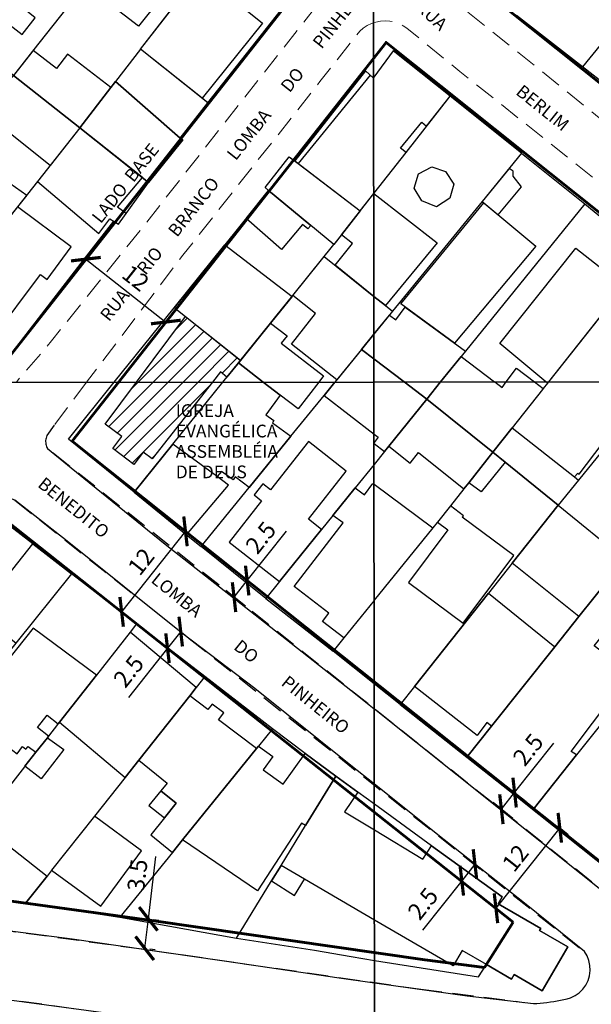
# Model space of a CAD drawing. Units: millimetres. Extents: x 287666 to 290365, y 1666020 to 1668931.
# Drawn here: x 289838 to 289906, y 1667631 to 1667747 of the extents above; entities that cross this region are included whole.
import ezdxf

# ---------------------------------------------------------------- set-up
doc = ezdxf.new("R2010")
doc.units = ezdxf.units.MM
doc.header["$MEASUREMENT"] = 0
doc.header["$PDMODE"] = 2
doc.header["$PDSIZE"] = 2
doc.linetypes.add('DASHED2', pattern=[0.375, 0.25, -0.125])
doc.linetypes.add('HIDDEN', pattern=[0.375, 0.25, -0.125])
for name, color, linetype in [('_cotas', 7, 'Continuous'), ('_meio fio', 7, 'DASHED2'), ('_textos', 7, 'Continuous'), ('Edificacoes', 2, 'Continuous'), ('Igrejas_Templos_Capelas', 212, 'Continuous'), ('Muro_Grade', 8, 'Continuous'), ('Topon_de_Vias', 7, 'Continuous'), ('Topon_Igrejas', 7, 'Continuous')]:
    doc.layers.add(name, color=color, linetype=linetype)
for name, color, linetype, lineweight in [('_traçado por meio fio', 7, 'Continuous', 60), ('_traçado viário outros', 7, 'Continuous', 60), ('Edificacoes_Notaveis_Hatch', 8, 'Continuous', 9), ('Nao_Pavimentada_S_Mfio', 10, 'HIDDEN', 15), ('Pavimentacao_Asfaltica_Mfio', 10, 'Continuous', 30)]:
    doc.layers.add(name, color=color, linetype=linetype, lineweight=lineweight)
doc.layers.add('Malha', color=7, linetype='Continuous', plot=False)
doc.styles.add('Arial', font='arial.ttf', dxfattribs={"height": 1.5})
doc.styles.get("Standard").update_dxf_attribs({"font": 'arial.ttf'})
doc.dimstyles.new('AEROS UPV', dxfattribs={"dimtxt": 2, "dimasz": 2.5, "dimexe": 1.25, "dimexo": 0.625, "dimtad": 1, "dimdsep": 46, "dimtxsty": 'Standard', "dimblk": 'ARCHTICK', "dimcen": 2.5, "dimadec": 0, "dimazin": 0, "dimtfac": 1, "dimtmove": 0, "dimatfit": 3, "dimfxl": 1, "dimtzin": 0, "dimarcsym": 0})

# ---------------------------------------------------------------- blocks, each defined once
blk = doc.blocks.new('_ArchTick')
at = {"color": 0, "linetype": 'Continuous', "const_width": 0.15}
blk.add_lwpolyline([(-0.5, -0.5), (0.5, 0.5)], dxfattribs=at)
blk = doc.blocks.new('*D127')
at = {"layer": '_cotas', "color": 0, "lineweight": -2, "transparency": 16777216}
for p, q in [((289853.56, 1667641.39), (289854.46, 1667648.74)), ((289853.13, 1667637.92), (289853.56, 1667641.39)), ((289854.18, 1667641.31), (289854.8, 1667641.24)), ((289853.75, 1667637.84), (289854.37, 1667637.76))]:
    blk.add_line(p, q, dxfattribs=at)
at = {"layer": 'Defpoints', "color": 0, "transparency": 16777216}
for p in [(289853.56, 1667641.39), (289853.56, 1667641.39), (289853.13, 1667637.92)]:
    blk.add_point(p, dxfattribs=at)
at = {"layer": '_cotas', "color": 0, "lineweight": -2, "transparency": 16777216, "xscale": 2.5, "yscale": 2.5, "zscale": 2.5}
for p, rotation in [((289853.56, 1667641.39), 82.99600539194071), ((289853.13, 1667637.92), 262.9960053919407)]:
    blk.add_blockref('_ArchTick', p, dxfattribs=dict(at, rotation=rotation))
at = {"layer": '_cotas', "color": 0, "transparency": 16777216, "insert": (289852.53, 1667646.51), "char_height": 2, "attachment_point": 5, "rotation": 82.996}
blk.add_mtext('3.5', dxfattribs=at)
blk = doc.blocks.new('*D284')
at = {"layer": '_cotas', "color": 0, "lineweight": -2, "transparency": 16777216}
for p, q in [((289857.38, 1667675.29), (289855.82, 1667673.33)), ((289857.46, 1667675.22), (289858.35, 1667674.51)), ((289855.82, 1667673.33), (289851.2, 1667667.5)), ((289855.9, 1667673.26), (289856.8, 1667672.55))]:
    blk.add_line(p, q, dxfattribs=at)
at = {"layer": 'Defpoints', "color": 0, "transparency": 16777216}
for p in [(289856.97, 1667675.61), (289855.41, 1667673.65), (289855.82, 1667673.33)]:
    blk.add_point(p, dxfattribs=at)
at = {"layer": '_cotas', "color": 0, "lineweight": -2, "transparency": 16777216, "xscale": 2.5, "yscale": 2.5, "zscale": 2.5}
for p, rotation in [((289857.38, 1667675.29), 51.59494934169992), ((289855.82, 1667673.33), 231.5949493416999)]:
    blk.add_blockref('_ArchTick', p, dxfattribs=dict(at, rotation=rotation))
at = {"layer": '_cotas', "color": 0, "transparency": 16777216, "insert": (289851.44, 1667670.45), "char_height": 2, "attachment_point": 5, "rotation": 51.5949}
blk.add_mtext('2.5', dxfattribs=at)
blk = doc.blocks.new('*D285')
at = {"layer": '_cotas', "color": 0, "lineweight": -2, "transparency": 16777216}
for p, q in [((289857.67, 1667687.33), (289858.92, 1667686.34)), ((289857.94, 1667687.12), (289850.41, 1667677.62)), ((289850.15, 1667677.83), (289851.39, 1667676.84))]:
    blk.add_line(p, q, dxfattribs=at)
at = {"layer": 'Defpoints', "color": 0, "transparency": 16777216}
for p in [(289857.18, 1667687.71), (289849.66, 1667678.22), (289850.41, 1667677.62)]:
    blk.add_point(p, dxfattribs=at)
at = {"layer": '_cotas', "color": 0, "lineweight": -2, "transparency": 16777216, "xscale": 2.5, "yscale": 2.5, "zscale": 2.5}
for p, rotation in [((289857.94, 1667687.12), 51.59494934488713), ((289850.41, 1667677.62), 231.5949493448871)]:
    blk.add_blockref('_ArchTick', p, dxfattribs=dict(at, rotation=rotation))
at = {"layer": '_cotas', "color": 0, "transparency": 16777216, "insert": (289852.9, 1667683.38), "char_height": 2, "attachment_point": 5, "rotation": 51.5949}
blk.add_mtext('12', dxfattribs=at)
blk = doc.blocks.new('*D293')
at = {"layer": '_cotas', "color": 0, "lineweight": -2, "transparency": 16777216}
for p, q in [((289865.22, 1667681.31), (289869.86, 1667687.13)), ((289866.58, 1667680.23), (289864.25, 1667682.09)), ((289863.67, 1667679.35), (289865.22, 1667681.31)), ((289865.02, 1667678.27), (289862.69, 1667680.13))]:
    blk.add_line(p, q, dxfattribs=at)
at = {"layer": 'Defpoints', "color": 0, "transparency": 16777216}
for p in [(289865.22, 1667681.31), (289867.07, 1667679.84), (289865.51, 1667677.89)]:
    blk.add_point(p, dxfattribs=at)
at = {"layer": '_cotas', "color": 0, "lineweight": -2, "transparency": 16777216, "xscale": 2.5, "yscale": 2.5, "zscale": 2.5}
for p, rotation in [((289865.22, 1667681.31), 51.46458924879817), ((289863.67, 1667679.35), 231.4645892487981)]:
    blk.add_blockref('_ArchTick', p, dxfattribs=dict(at, rotation=rotation))
at = {"layer": '_cotas', "color": 0, "transparency": 16777216, "insert": (289867.03, 1667686.22), "char_height": 2, "attachment_point": 5, "rotation": 51.4646}
blk.add_mtext('2.5', dxfattribs=at)
blk = doc.blocks.new('*D5')
at = {"layer": '_cotas', "color": 0, "lineweight": -2, "transparency": 16777216}
for p, q in [((289892.09, 1667647.85), (289890.54, 1667645.89)), ((289892.17, 1667647.78), (289893.07, 1667647.07)), ((289890.54, 1667645.89), (289885.92, 1667640.06)), ((289890.62, 1667645.82), (289891.52, 1667645.11))]:
    blk.add_line(p, q, dxfattribs=at)
at = {"layer": 'Defpoints', "color": 0, "transparency": 16777216}
for p in [(289891.68, 1667648.17), (289890.13, 1667646.21), (289890.54, 1667645.89)]:
    blk.add_point(p, dxfattribs=at)
at = {"layer": '_cotas', "color": 0, "lineweight": -2, "transparency": 16777216, "xscale": 2.5, "yscale": 2.5, "zscale": 2.5}
for p, rotation in [((289892.09, 1667647.85), 51.59494935600482), ((289890.54, 1667645.89), 231.5949493560048)]:
    blk.add_blockref('_ArchTick', p, dxfattribs=dict(at, rotation=rotation))
at = {"layer": '_cotas', "color": 0, "transparency": 16777216, "insert": (289886.16, 1667643.02), "char_height": 2, "attachment_point": 5, "rotation": 51.5949}
blk.add_mtext('2.5', dxfattribs=at)
blk = doc.blocks.new('*D6')
at = {"layer": '_cotas', "color": 0, "lineweight": -2, "transparency": 16777216}
for p, q in [((289896.77, 1667656.29), (289901.4, 1667662.11)), ((289895.21, 1667654.33), (289896.77, 1667656.29)), ((289898.12, 1667655.21), (289895.79, 1667657.06)), ((289896.56, 1667653.25), (289894.23, 1667655.11))]:
    blk.add_line(p, q, dxfattribs=at)
at = {"layer": 'Defpoints', "color": 0, "transparency": 16777216}
for p in [(289896.77, 1667656.29), (289898.61, 1667654.82), (289897.05, 1667652.86)]:
    blk.add_point(p, dxfattribs=at)
at = {"layer": '_cotas', "color": 0, "lineweight": -2, "transparency": 16777216, "xscale": 2.5, "yscale": 2.5, "zscale": 2.5}
for p, rotation in [((289896.77, 1667656.29), 51.46453916244988), ((289895.21, 1667654.33), 231.4645391624499)]:
    blk.add_blockref('_ArchTick', p, dxfattribs=dict(at, rotation=rotation))
at = {"layer": '_cotas', "color": 0, "transparency": 16777216, "insert": (289898.57, 1667661.2), "char_height": 2, "attachment_point": 5, "rotation": 51.4645}
blk.add_mtext('2.5', dxfattribs=at)
blk = doc.blocks.new('*D7')
at = {"layer": '_cotas', "color": 0, "lineweight": -2, "transparency": 16777216}
for p, q in [((289902.1, 1667652.14), (289894.57, 1667642.64)), ((289901.84, 1667652.35), (289903.08, 1667651.36)), ((289894.31, 1667642.85), (289895.55, 1667641.86))]:
    blk.add_line(p, q, dxfattribs=at)
at = {"layer": 'Defpoints', "color": 0, "transparency": 16777216}
for p in [(289901.35, 1667652.73), (289893.82, 1667643.24), (289894.57, 1667642.64)]:
    blk.add_point(p, dxfattribs=at)
at = {"layer": '_cotas', "color": 0, "lineweight": -2, "transparency": 16777216, "xscale": 2.5, "yscale": 2.5, "zscale": 2.5}
for p, rotation in [((289902.1, 1667652.14), 51.59494934643743), ((289894.57, 1667642.64), 231.5949493464374)]:
    blk.add_blockref('_ArchTick', p, dxfattribs=dict(at, rotation=rotation))
at = {"layer": '_cotas', "color": 0, "transparency": 16777216, "insert": (289897.06, 1667648.4), "char_height": 2, "attachment_point": 5, "rotation": 51.5949}
blk.add_mtext('12', dxfattribs=at)
blk = doc.blocks.new('*D602')
at = {"layer": '_cotas', "color": 0, "lineweight": -2, "transparency": 16777216}
blk.add_line((290069.84, 1667799.43), (290078.63, 1667808.42), dxfattribs=at)
at = {"layer": 'Defpoints', "color": 0, "transparency": 16777216}
for p in [(290078.63, 1667808.42), (289834.03, 1667558.08)]:
    blk.add_point(p, dxfattribs=at)
at = {"layer": '_cotas', "color": 0, "lineweight": -2, "transparency": 16777216, "xscale": 2.5, "yscale": 2.5, "zscale": 2.5, "rotation": 45.66331910599347}
blk.add_blockref('_ArchTick', (290078.63, 1667808.42), dxfattribs=at)
at = {"layer": '_cotas', "color": 0, "transparency": 16777216, "insert": (290071.31, 1667803.29), "char_height": 2, "attachment_point": 5, "rotation": 45.6633}
blk.add_mtext('R350', dxfattribs=at)
blk = doc.blocks.new('*D603')
at = {"layer": '_cotas', "color": 0, "lineweight": -2, "transparency": 16777216}
blk.add_line((290088.44, 1667822.62), (290097.44, 1667831.97), dxfattribs=at)
at = {"layer": 'Defpoints', "color": 0, "transparency": 16777216}
for p in [(290097.44, 1667831.97), (289834.03, 1667558.08)]:
    blk.add_point(p, dxfattribs=at)
at = {"layer": '_cotas', "color": 0, "lineweight": -2, "transparency": 16777216, "xscale": 2.5, "yscale": 2.5, "zscale": 2.5, "rotation": 46.1175374310073}
blk.add_blockref('_ArchTick', (290097.44, 1667831.97), dxfattribs=at)
at = {"layer": '_cotas', "color": 0, "transparency": 16777216, "insert": (290089.88, 1667826.49), "char_height": 2, "attachment_point": 5, "rotation": 46.1175}
blk.add_mtext('R380', dxfattribs=at)
blk = doc.blocks.new('*D788')
at = {"layer": '_cotas', "color": 0, "lineweight": -2, "transparency": 16777216}
for p, q in [((289846.11, 1667719.14), (289845.42, 1667718.26)), ((289846.19, 1667719.24), (289855.62, 1667711.82)), ((289855.54, 1667711.72), (289854.85, 1667710.83))]:
    blk.add_line(p, q, dxfattribs=at)
at = {"layer": 'Defpoints', "color": 0, "transparency": 16777216}
for p in [(289846.5, 1667719.63), (289855.62, 1667711.82), (289855.93, 1667712.21)]:
    blk.add_point(p, dxfattribs=at)
at = {"layer": '_cotas', "color": 0, "lineweight": -2, "transparency": 16777216, "xscale": 2.5, "yscale": 2.5, "zscale": 2.5}
for p, rotation in [((289846.19, 1667719.24), 141.7918639685399), ((289855.62, 1667711.82), 321.7918639685399)]:
    blk.add_blockref('_ArchTick', p, dxfattribs=dict(at, rotation=rotation))
at = {"layer": '_cotas', "color": 0, "transparency": 16777216, "insert": (289851.91, 1667716.81), "char_height": 2, "attachment_point": 5, "rotation": 321.7919}
blk.add_mtext('12', dxfattribs=at)

msp = doc.modelspace()

# ---------------------------------------------------------------- hatches: boundary and pattern name
at = {"layer": 'Edificacoes_Notaveis_Hatch'}
h = msp.add_hatch(dxfattribs=at)
h.set_pattern_fill('ANSI31', color=256, scale=10)
h.paths.add_polyline_path([(289862.838, 1667705.326), (289862.065, 1667705.937), (289861.113, 1667704.723), (289852.15, 1667704.715), (289857.933, 1667712.458), (289864.418, 1667707.287), (289864.182, 1667706.993)])
h = msp.add_hatch(dxfattribs=at)
h.set_pattern_fill('ANSI31', color=256, scale=10)
h.paths.add_polyline_path([(289861.113, 1667704.723), (289854.012, 1667695.673), (289852.942, 1667696.464), (289851.861, 1667695.013), (289849.36, 1667696.884), (289850.421, 1667698.304), (289848.46, 1667699.775), (289852.15, 1667704.715)])

# ---------------------------------------------------------------- linework, layer by layer
at = {"layer": '_meio fio', "ltscale": 10}
for points in [[(289911.765, 1667641.047), (289841.657, 1667696.884)], [(289837.816, 1667690.791), (289905.002, 1667637.53)], [(289722.276, 1667652.912), (289745.963, 1667651.455), (289752.992, 1667650.885), (289754.852, 1667650.677), (289761.872, 1667649.894), (289766.536, 1667649.373), (289773.646, 1667648.552), (289788.757, 1667646.544), (289806.243, 1667644.213), (289835.442, 1667640.216), (289853.732, 1667637.709), (289885.71, 1667633.073), (289897.869, 1667631.529)], [(289729.133, 1667644.563), (289732.168, 1667644.354), (289739.294, 1667643.863), (289741.379, 1667643.72), (289749.651, 1667642.985), (289755.206, 1667642.442), (289758.895, 1667642.082), (289765.358, 1667641.332), (289769.938, 1667640.801), (289785.965, 1667638.941), (289804.755, 1667636.372), (289816.243, 1667634.772), (289855.613, 1667629.318), (289886.558, 1667625.021), (289906.543, 1667622.184)]]:
    msp.add_lwpolyline(points, dxfattribs=at)
at = {"layer": '_traçado por meio fio'}
for p, q in [((289854.221, 1667641.174), (289886.181, 1667636.542)), ((289886.181, 1667636.542), (289893.209, 1667635.649))]:
    msp.add_line(p, q, dxfattribs=at)
for points in [[(289889.096, 1667754.196), (289952.419, 1667703.662), (289958.166, 1667713.076), (289972.984, 1667737.436), (289983.972, 1667755.212), (289926.681, 1667801.045)], [(289914.851, 1667641.785), (289844.56, 1667697.768)], [(289836.844, 1667688.372), (289896.603, 1667640.998)], [(289893.209, 1667635.649), (289896.603, 1667640.998)]]:
    msp.add_lwpolyline(points, dxfattribs=at)
at = {"layer": '_traçado viário outros'}
msp.add_line((289835.916, 1667643.684), (289854.221, 1667641.174), dxfattribs=at)
msp.add_lwpolyline([(289835.135, 1667705.195), (289872.039, 1667752.078), (289825.219, 1667789.122)], dxfattribs=at)
msp.add_lwpolyline([(289844.56, 1667697.768), (289881.601, 1667744.825), (289946.117, 1667693.338), (289940.985, 1667684.932), (289916.026, 1667643.814, 0.0034012), (289914.825, 1667641.806, -0.0034012)], format="xyb", dxfattribs=at)
at = {"layer": '_traçado viário outros', "linetype": 'HIDDEN', "lineweight": 35, "ltscale": 10}
msp.add_arc((290063.057, 1667554.563), 172, 149.52071, 157.97468, dxfattribs=at)
at = {"layer": 'Edificacoes', "flags": 128}
for points in [[(289829.753, 1667747.214), (289832.434, 1667750.615), (289838.676, 1667745.753), (289840.227, 1667747.734), (289838.176, 1667749.384), (289842.578, 1667754.757), (289850.301, 1667764.17), (289852.982, 1667762.199), (289846.9, 1667754.496), (289847.85, 1667753.866), (289839.907, 1667743.782), (289837.656, 1667740.931)], [(289846.799, 1667751.055), (289854.733, 1667760.939), (289860.235, 1667756.517), (289852.402, 1667746.753)], [(289861.145, 1667754.977), (289863.246, 1667753.376), (289861.665, 1667751.425), (289867.047, 1667747.084), (289859.895, 1667738.25), (289852.652, 1667744.002)], [(289839.96, 1667743.85), (289837.656, 1667740.931), (289845.479, 1667734.729), (289849.15, 1667739.481), (289844.038, 1667743.412), (289842.738, 1667741.721)], [(289859.895, 1667738.25), (289852.652, 1667744.002), (289849.701, 1667740.191), (289857.304, 1667733.508), (289860.595, 1667737.69)], [(289834.204, 1667736.679), (289837.656, 1667740.931), (289845.479, 1667734.729), (289841.978, 1667730.287), (289834.104, 1667736.559)], [(289849.15, 1667739.481), (289845.479, 1667734.729), (289853.582, 1667728.296), (289857.624, 1667733.338), (289857.304, 1667733.508), (289849.701, 1667740.191)], [(289850.951, 1667724.645), (289849.941, 1667725.385), (289852.862, 1667728.866), (289845.479, 1667734.729), (289840.477, 1667728.396), (289847.71, 1667722.274), (289849.02, 1667724.004), (289850.021, 1667723.364)], [(289876.364, 1667722.111), (289875.441, 1667720.963), (289867.753, 1667727.343), (289867.328, 1667727.696), (289870.189, 1667731.327), (289871.238, 1667730.525), (289878.55, 1667724.934)], [(289884.915, 1667727.626), (289885.435, 1667729.316), (289887.015, 1667730.137), (289888.626, 1667729.597), (289889.606, 1667728.096), (289889.146, 1667726.445), (289887.546, 1667725.425), (289885.815, 1667726.105)], [(289892.934, 1667726.054), (289894.845, 1667724.458), (289897.58, 1667727.776), (289896.619, 1667729.016), (289896.619, 1667729.607), (289896.111, 1667729.956)], [(289836.095, 1667722.844), (289833.364, 1667724.865), (289836.555, 1667728.686), (289839.216, 1667726.796)], [(289872.712, 1667723.227), (289872.36, 1667722.814), (289871.749, 1667723.324), (289869.288, 1667720.363), (289865.097, 1667724.044), (289867.753, 1667727.343)], [(289893.15, 1667725.874), (289899.28, 1667720.753), (289889.681, 1667709.333), (289883.334, 1667713.97)], [(289836.095, 1667722.844), (289835.145, 1667721.643), (289836.075, 1667720.983), (289830.263, 1667713.45), (289835.115, 1667709.779), (289840.837, 1667717.432), (289841.607, 1667716.852), (289844.469, 1667720.683), (289838.132, 1667725.428)], [(289862.586, 1667720.933), (289870.512, 1667714.848), (289867.963, 1667711.685), (289864.418, 1667707.287), (289856.613, 1667713.51)], [(289891.357, 1667692.852), (289894.218, 1667696.464), (289886.405, 1667702.726), (289881.944, 1667697.189), (289884.454, 1667695.183), (289885.445, 1667696.424), (289890.796, 1667692.143)], [(289903.832, 1667693.532), (289904.302, 1667693.162), (289901.891, 1667690.191), (289895.669, 1667695.273), (289894.218, 1667696.464), (289896.489, 1667699.345)], [(289861.665, 1667693.582), (289856.462, 1667697.415), (289851.881, 1667691.732), (289858.074, 1667686.71), (289863.036, 1667692.572)], [(289873.998, 1667687.328), (289872.44, 1667688.55), (289876.901, 1667694.233), (289872.45, 1667697.724), (289867.968, 1667692.002), (289867.067, 1667692.712), (289866.047, 1667691.412), (289866.907, 1667690.731), (289863.086, 1667685.849), (289869.044, 1667681.181)], [(289895.669, 1667695.273), (289892.808, 1667691.772), (289891.357, 1667692.852), (289894.218, 1667696.464)], [(289889.196, 1667690.121), (289887.661, 1667688.216), (289888.886, 1667687.3), (289884.254, 1667681.087), (289890.697, 1667676.276), (289896.659, 1667684.279), (289890.587, 1667688.8), (289890.747, 1667688.941)], [(289904.342, 1667677.056), (289896.489, 1667683.378), (289901.891, 1667690.191), (289909.734, 1667683.819), (289907.874, 1667681.488)], [(289839.919, 1667685.641), (289844.489, 1667682.108), (289837.936, 1667673.905), (289832.214, 1667678.436), (289835.145, 1667682.138), (289836.375, 1667681.167)], [(289901.511, 1667673.494), (289894.049, 1667664.13), (289891.137, 1667660.469), (289898.94, 1667654.297), (289904.062, 1667660.739), (289903.442, 1667661.15), (289908.474, 1667667.842), (289909.244, 1667667.252), (289911.225, 1667669.733), (289906.163, 1667673.604), (289910.755, 1667679.287), (289907.874, 1667681.488), (289904.342, 1667677.056)], [(289893.678, 1667679.827), (289901.511, 1667673.494), (289894.049, 1667664.13), (289893.508, 1667664.551), (289892.337, 1667663.04), (289884.945, 1667668.803)], [(289841.647, 1667662.77), (289841.797, 1667662.96), (289840.497, 1667663.961), (289841.607, 1667665.411), (289842.924, 1667664.396), (289843.088, 1667664.611), (289847.44, 1667670.163), (289839.967, 1667675.695), (289831.904, 1667665.581), (289838.066, 1667660.859), (289838.726, 1667661.73), (289839.126, 1667661.42), (289839.377, 1667661.74), (289840.297, 1667661.04)], [(289851.401, 1667675.225), (289847.44, 1667670.163), (289843.088, 1667664.611), (289850.831, 1667658.088), (289852.422, 1667660.099), (289858.451, 1667667.727), (289859.204, 1667668.683)], [(289855.463, 1667653.306), (289853.842, 1667651.296), (289856.404, 1667649.234), (289857.604, 1667650.715), (289866.327, 1667661.49), (289861.835, 1667664.871), (289862.456, 1667665.691), (289861.075, 1667666.742), (289860.595, 1667666.112), (289858.451, 1667667.727), (289852.422, 1667660.099), (289855.783, 1667657.388), (289855.053, 1667656.488), (289856.853, 1667655.027)], [(289839.006, 1667659.389), (289840.297, 1667661.04), (289841.647, 1667662.77), (289843.598, 1667661.39), (289840.927, 1667657.918)], [(289875.681, 1667658.218), (289872.107, 1667652.388), (289871.629, 1667652.676), (289866.447, 1667644.703), (289857.604, 1667650.715), (289866.327, 1667661.49), (289866.545, 1667661.751), (289868.228, 1667660.539), (289867.097, 1667658.969), (289869.458, 1667657.278), (289872.078, 1667660.918)], [(289855.463, 1667653.306), (289856.853, 1667655.027), (289855.053, 1667656.488), (289853.602, 1667654.777)], [(289831.399, 1667654.438), (289833.712, 1667652.626), (289841.607, 1667646.444), (289839.106, 1667643.283), (289836.755, 1667643.643), (289834.114, 1667644.493), (289831.663, 1667646.414), (289829.813, 1667646.444), (289826.161, 1667649.225), (289831.032, 1667654.725)], [(289847.2, 1667653.497), (289842.146, 1667647.125), (289847.94, 1667642.872), (289852.752, 1667649.415)], [(289871.989, 1667646.054), (289869.218, 1667647.674), (289868.108, 1667645.874), (289870.819, 1667644.153)]]:
    msp.add_lwpolyline(points, close=True, dxfattribs=at)
for points in [[(289883.962, 1667731.844), (289883.315, 1667732.328), (289885.825, 1667735.419), (289886.391, 1667734.947), (289889.166, 1667738.49), (289882.454, 1667743.822), (289880.147, 1667740.711)], [(289880.147, 1667740.711), (289880.103, 1667740.651), (289879.742, 1667740.971), (289871.238, 1667730.525), (289878.55, 1667724.934), (289880.16, 1667726.989)], [(289880.16, 1667726.989), (289883.962, 1667731.844)], [(289880.171, 1667714.85), (289875.581, 1667718.513), (289877.632, 1667721.103), (289876.364, 1667722.111), (289880.16, 1667726.989)], [(289880.16, 1667726.989), (289880.167, 1667726.999), (289887.626, 1667721.163), (289881.545, 1667713.753)], [(289900.447, 1667704.76), (289895.029, 1667709.269), (289903.992, 1667720.553), (289909.714, 1667716.051), (289900.773, 1667704.76)], [(289880.175, 1667710.384), (289878.712, 1667708.587), (289875.794, 1667705.004), (289870.459, 1667709.199), (289873.29, 1667712.81), (289870.588, 1667714.942), (289874.294, 1667719.54), (289880.171, 1667714.85)], [(289912.341, 1667704.77), (289910.104, 1667706.538), (289913.026, 1667710.059), (289912.445, 1667710.479), (289912.205, 1667713.37), (289909.344, 1667715.581), (289900.773, 1667704.76)], [(289881.545, 1667713.753), (289880.171, 1667714.85)], [(289880.171, 1667714.85), (289881.545, 1667713.753)], [(289881.545, 1667713.753), (289882.377, 1667713.089), (289880.175, 1667710.384)], [(289880.175, 1667710.384), (289881.998, 1667712.623), (289882.744, 1667712.08), (289883.859, 1667713.587), (289890.983, 1667708.382), (289888.042, 1667704.748)], [(289867.118, 1667704.729), (289864.182, 1667706.993), (289867.963, 1667711.685), (289869.919, 1667710.179), (289869.248, 1667709.309), (289874.23, 1667705.457), (289873.672, 1667704.735)], [(289880.178, 1667707.471), (289878.712, 1667708.587), (289880.175, 1667710.384)], [(289880.178, 1667707.471), (289878.712, 1667708.587), (289875.577, 1667704.737)], [(289883.756, 1667704.745), (289880.178, 1667707.471)], [(289883.756, 1667704.745), (289880.178, 1667707.471)], [(289888.042, 1667704.748), (289890.477, 1667707.755), (289894.409, 1667704.754)], [(289862.353, 1667704.725), (289864.182, 1667706.993), (289867.118, 1667704.729)], [(289895.788, 1667704.755), (289897.009, 1667706.357), (289899.108, 1667704.758)], [(289869.101, 1667703.199), (289867.418, 1667700.875), (289868.378, 1667700.185), (289868.188, 1667699.935), (289870.373, 1667698.346), (289865.451, 1667692.301), (289863.796, 1667693.542), (289863.576, 1667693.192), (289862.196, 1667694.183), (289861.665, 1667693.582), (289856.462, 1667697.415), (289862.353, 1667704.725)], [(289869.101, 1667703.199), (289867.118, 1667704.729)], [(289867.118, 1667704.729), (289869.101, 1667703.199)], [(289873.672, 1667704.735), (289871.219, 1667701.566), (289869.101, 1667703.199)], [(289875.577, 1667704.737), (289874.3, 1667703.169), (289880.186, 1667698.593)], [(289881.416, 1667696.535), (289881.944, 1667697.189), (289886.405, 1667702.726), (289883.756, 1667704.745)], [(289886.405, 1667702.726), (289883.756, 1667704.745)], [(289900.071, 1667703.866), (289896.489, 1667699.345), (289894.218, 1667696.464), (289886.405, 1667702.726), (289888.042, 1667704.748)], [(289888.042, 1667704.748), (289886.405, 1667702.726)], [(289894.409, 1667704.754), (289894.418, 1667704.747), (289895.289, 1667704.087), (289895.788, 1667704.755)], [(289900.661, 1667704.617), (289900.15, 1667703.967), (289900.071, 1667703.866), (289896.489, 1667699.345), (289903.832, 1667693.532), (289904.212, 1667694.003), (289904.392, 1667693.883), (289912.535, 1667704.617), (289912.345, 1667704.767), (289912.341, 1667704.77)], [(289899.108, 1667704.758), (289899.11, 1667704.757), (289900.15, 1667703.967), (289900.071, 1667703.866)], [(289900.661, 1667704.617), (289900.451, 1667704.757), (289900.447, 1667704.76)], [(289900.773, 1667704.76), (289900.771, 1667704.757), (289900.661, 1667704.617)], [(289900.773, 1667704.76), (289900.771, 1667704.757), (289900.661, 1667704.617)], [(289880.186, 1667698.593), (289880.673, 1667698.214), (289880.187, 1667697.602)], [(289880.187, 1667697.602), (289880.133, 1667697.534), (289880.187, 1667697.492)], [(289880.187, 1667697.492), (289881.416, 1667696.535)], [(289880.204, 1667678.978), (289880.203, 1667678.977), (289876.629, 1667674.537), (289874.11, 1667676.486), (289874.851, 1667677.446), (289870.749, 1667680.627), (289876.531, 1667688.11), (289875.336, 1667688.989), (289877.96, 1667692.245), (289879.042, 1667691.442), (289880.043, 1667692.782), (289880.191, 1667692.673)], [(289880.191, 1667692.673), (289880.193, 1667692.672), (289887.105, 1667687.53)], [(289887.105, 1667687.53), (289880.204, 1667678.978)], [(289880.239, 1667641.244), (289871.989, 1667646.054), (289869.218, 1667647.674), (289872.107, 1667652.388), (289875.681, 1667658.218), (289878.282, 1667656.328), (289876.701, 1667654.037), (289880.229, 1667651.908)], [(289880.229, 1667651.908), (289880.233, 1667651.906), (289885.955, 1667648.445), (289886.975, 1667650.025)], [(289886.975, 1667650.025), (289895.299, 1667643.983), (289894.828, 1667643.172), (289899.86, 1667640.241), (289899.72, 1667640.011), (289903.052, 1667638.07), (289900.02, 1667632.878), (289896.719, 1667634.809), (289896.409, 1667634.279), (289893.435, 1667636.005), (289890.577, 1667637.67), (289889.516, 1667635.84), (289880.243, 1667641.242), (289880.239, 1667641.244)]]:
    msp.add_lwpolyline(points, dxfattribs=at)
at = {"layer": 'Igrejas_Templos_Capelas', "flags": 128}
for points in [[(289852.15, 1667704.715), (289857.933, 1667712.458), (289864.418, 1667707.287), (289862.838, 1667705.326)], [(289862.838, 1667705.326), (289862.065, 1667705.937), (289861.113, 1667704.723)], [(289861.113, 1667704.723), (289854.012, 1667695.673), (289852.942, 1667696.464), (289851.861, 1667695.013), (289849.36, 1667696.884), (289850.421, 1667698.304), (289848.46, 1667699.775), (289852.15, 1667704.715)]]:
    msp.add_lwpolyline(points, dxfattribs=at)
at = {"layer": 'Malha', "flags": 128}
for points in [[(289397.75, 1668258.557), (289879.671, 1668259.01), (289880.18, 1667704.741), (289398.284, 1667704.288), (289397.75, 1668258.557)], [(289879.671, 1668259.01), (290361.591, 1668259.443), (290362.077, 1667705.174), (289880.18, 1667704.741), (289879.671, 1668259.01)], [(289398.284, 1667704.288), (289880.18, 1667704.741), (289880.69, 1667150.472), (289398.818, 1667150.018), (289398.284, 1667704.288)], [(289880.18, 1667704.741), (290362.077, 1667705.174), (290362.562, 1667150.905), (289880.69, 1667150.472), (289880.18, 1667704.741)]]:
    msp.add_lwpolyline(points, close=True, dxfattribs=at)
at = {"layer": 'Muro_Grade', "flags": 128}
for points in [[(289923.81, 1667765.321), (289916.025, 1667755.758), (289906.873, 1667744.502), (289904.772, 1667741.921)], [(289856.013, 1667764.22), (289847.85, 1667753.866), (289839.907, 1667743.782), (289837.656, 1667740.931)], [(289852.652, 1667744.002), (289861.193, 1667755.038), (289863.816, 1667758.418)], [(289860.595, 1667737.69), (289872.079, 1667752.276), (289863.816, 1667758.418)], [(289904.772, 1667741.921), (289896.999, 1667747.994)], [(289852.652, 1667744.002), (289849.701, 1667740.191)], [(289860.595, 1667737.69), (289852.652, 1667744.002)], [(289889.166, 1667738.49), (289882.454, 1667743.822), (289880.147, 1667740.711)], [(289912.505, 1667735.919), (289904.772, 1667741.921)], [(289845.479, 1667734.729), (289837.656, 1667740.931)], [(289880.147, 1667740.711), (289880.103, 1667740.651), (289879.182, 1667741.461), (289870.84, 1667730.829)], [(289845.479, 1667734.729), (289849.701, 1667740.191)], [(289849.701, 1667740.191), (289857.304, 1667733.508)], [(289880.16, 1667726.989), (289883.962, 1667731.844), (289889.166, 1667738.49)], [(289897.57, 1667731.747), (289889.166, 1667738.49)], [(289860.595, 1667737.69), (289857.304, 1667733.508)], [(289845.479, 1667734.729), (289840.477, 1667728.396), (289838.132, 1667725.428), (289835.145, 1667721.643)], [(289853.582, 1667728.296), (289845.479, 1667734.729)], [(289857.304, 1667733.508), (289857.624, 1667733.338), (289853.582, 1667728.296)], [(289897.57, 1667731.747), (289892.934, 1667726.054), (289882.377, 1667713.089), (289880.175, 1667710.384)], [(289897.57, 1667731.747), (289905.072, 1667725.785)], [(289867.753, 1667727.343), (289867.328, 1667727.696), (289870.189, 1667731.327), (289870.84, 1667730.829)], [(289870.84, 1667730.829), (289878.55, 1667724.934)], [(289818.878, 1667717.792), (289826.872, 1667711.439), (289834.755, 1667705.247), (289834.855, 1667705.197), (289834.965, 1667705.197), (289835.075, 1667705.217), (289835.175, 1667705.267), (289835.255, 1667705.347), (289846.309, 1667719.643), (289849.491, 1667723.704), (289850.021, 1667723.364), (289853.582, 1667728.296)], [(289867.753, 1667727.343), (289862.586, 1667720.933), (289856.613, 1667713.51)], [(289875.441, 1667720.963), (289867.753, 1667727.343)], [(289878.55, 1667724.934), (289880.16, 1667726.989)], [(289905.072, 1667725.785), (289890.983, 1667708.382), (289888.042, 1667704.748)], [(289905.072, 1667725.785), (289912.525, 1667719.613)], [(289878.55, 1667724.934), (289875.441, 1667720.963)], [(289864.418, 1667707.287), (289868.605, 1667712.482), (289870.588, 1667714.942), (289875.441, 1667720.963)], [(289912.525, 1667719.613), (289909.344, 1667715.581), (289900.773, 1667704.76)], [(289849.535, 1667704.713), (289856.613, 1667713.51)], [(289880.175, 1667710.384), (289878.712, 1667708.587)], [(289878.712, 1667708.587), (289880.178, 1667707.471)], [(289862.353, 1667704.725), (289864.182, 1667706.993), (289864.418, 1667707.287)], [(289880.178, 1667707.471), (289883.756, 1667704.745)], [(289851.881, 1667691.732), (289856.462, 1667697.415), (289862.353, 1667704.725)], [(289859.775, 1667685.329), (289865.451, 1667692.301), (289870.373, 1667698.346), (289874.3, 1667703.169), (289875.577, 1667704.737)], [(289883.756, 1667704.745), (289886.405, 1667702.726)], [(289888.042, 1667704.748), (289886.405, 1667702.726)], [(289900.773, 1667704.76), (289900.771, 1667704.757), (289900.661, 1667704.617), (289900.15, 1667703.967), (289900.071, 1667703.866), (289896.489, 1667699.345), (289894.218, 1667696.464)], [(289913.699, 1667704.771), (289913.696, 1667704.767), (289913.266, 1667704.207), (289912.145, 1667702.826), (289907.513, 1667697.114), (289904.302, 1667693.162), (289901.891, 1667690.191)], [(289851.881, 1667691.732), (289844.138, 1667698.014), (289849.531, 1667704.707), (289849.535, 1667704.713)], [(289886.405, 1667702.726), (289881.944, 1667697.189), (289881.416, 1667696.535), (289880.189, 1667695.012)], [(289886.405, 1667702.726), (289894.218, 1667696.464)], [(289894.218, 1667696.464), (289891.357, 1667692.852), (289890.796, 1667692.143), (289889.196, 1667690.121), (289887.661, 1667688.216), (289887.616, 1667688.16), (289887.105, 1667687.53), (289880.204, 1667678.978)], [(289894.218, 1667696.464), (289895.669, 1667695.273), (289901.891, 1667690.191)], [(289880.189, 1667695.012), (289877.96, 1667692.245), (289875.336, 1667688.989), (289873.998, 1667687.328), (289869.044, 1667681.181), (289867.438, 1667679.187)], [(289851.881, 1667691.732), (289858.074, 1667686.71), (289859.775, 1667685.329)], [(289853.832, 1667690.383), (289899.64, 1667653.737), (289906.333, 1667648.395), (289914.816, 1667641.872), (289923.76, 1667656.048), (289928.372, 1667663.761), (289930.903, 1667667.822), (289929.512, 1667668.863), (289928.37, 1667669.721), (289928.302, 1667669.773), (289917.998, 1667677.506), (289917.627, 1667677.786)], [(289901.891, 1667690.191), (289896.489, 1667683.378), (289893.678, 1667679.827), (289884.945, 1667668.803), (289883.274, 1667666.692)], [(289901.891, 1667690.191), (289909.734, 1667683.819)], [(289854.919, 1667674.043), (289839.919, 1667685.641), (289836.665, 1667688.15), (289825.572, 1667674.354), (289823.61, 1667671.914), (289817.998, 1667664.931)], [(289867.438, 1667679.187), (289859.775, 1667685.329)], [(289891.137, 1667660.469), (289894.049, 1667664.13), (289901.511, 1667673.494), (289904.342, 1667677.056), (289907.874, 1667681.488), (289909.734, 1667683.819)], [(289844.489, 1667682.108), (289837.936, 1667673.905), (289830.463, 1667664.561), (289825.848, 1667658.784)], [(289852.162, 1667676.196), (289844.489, 1667682.108)], [(289867.438, 1667679.187), (289875.371, 1667672.974)], [(289880.204, 1667678.978), (289880.203, 1667678.977), (289876.629, 1667674.537), (289875.371, 1667672.974)], [(289917.627, 1667677.786), (289912.635, 1667671.514), (289911.225, 1667669.733), (289909.244, 1667667.252), (289904.062, 1667660.739), (289898.94, 1667654.297)], [(289852.162, 1667676.196), (289851.401, 1667675.225), (289847.44, 1667670.163), (289843.088, 1667664.611), (289842.924, 1667664.396), (289842.858, 1667664.311), (289841.797, 1667662.96), (289841.647, 1667662.77), (289840.297, 1667661.04), (289839.006, 1667659.389), (289838.966, 1667659.339), (289833.712, 1667652.626)], [(289860.225, 1667669.973), (289852.162, 1667676.196)], [(289880.213, 1667669.123), (289880.213, 1667669.123), (289875.371, 1667672.974)], [(289860.225, 1667669.973), (289859.204, 1667668.683), (289858.451, 1667667.727), (289852.422, 1667660.099), (289850.831, 1667658.088), (289847.2, 1667653.497), (289842.146, 1667647.125), (289842.098, 1667647.064), (289841.607, 1667646.444)], [(289868.218, 1667663.811), (289860.225, 1667669.973)], [(289883.274, 1667666.692), (289880.213, 1667669.123)], [(289883.274, 1667666.692), (289891.137, 1667660.469)], [(289868.218, 1667663.811), (289866.545, 1667661.751), (289866.327, 1667661.49), (289857.604, 1667650.715), (289856.404, 1667649.234), (289850.191, 1667641.572)], [(289875.681, 1667658.218), (289872.078, 1667660.918), (289868.218, 1667663.811)], [(289891.137, 1667660.469), (289898.94, 1667654.297)], [(289863.966, 1667639.121), (289868.108, 1667645.874), (289869.218, 1667647.674), (289872.107, 1667652.388), (289875.681, 1667658.218)], [(289880.226, 1667654.922), (289878.282, 1667656.328), (289875.681, 1667658.218)], [(289880.243, 1667636.49), (289892.518, 1667634.559), (289893.435, 1667636.005), (289896.409, 1667634.279), (289896.719, 1667634.809), (289900.02, 1667632.878), (289903.052, 1667638.07), (289899.72, 1667640.011), (289899.86, 1667640.241), (289894.828, 1667643.172), (289895.299, 1667643.983), (289886.975, 1667650.025), (289880.233, 1667654.917), (289880.226, 1667654.922)], [(289833.712, 1667652.626), (289841.607, 1667646.444)], [(289823.09, 1667645.763), (289824.461, 1667645.553), (289836.755, 1667643.643), (289839.106, 1667643.283)], [(289839.106, 1667643.283), (289841.607, 1667646.444)], [(289839.106, 1667643.283), (289850.191, 1667641.572)], [(289850.191, 1667641.572), (289863.966, 1667639.121)], [(289863.966, 1667639.121), (289873.17, 1667637.69), (289877.472, 1667636.93), (289880.243, 1667636.49), (289880.243, 1667636.49)]]:
    msp.add_lwpolyline(points, dxfattribs=at)
at = {"layer": 'Nao_Pavimentada_S_Mfio', "ltscale": 10, "flags": 128}
for points in [[(289946.024, 1667704.801), (289943.057, 1667707.118), (289932.503, 1667715.021), (289899.21, 1667742.042), (289887.305, 1667751.535), (289887.015, 1667751.935), (289886.785, 1667752.366), (289886.605, 1667752.816), (289886.495, 1667753.296), (289886.435, 1667753.776), (289886.445, 1667754.266), (289886.515, 1667754.757), (289886.645, 1667755.227), (289886.835, 1667755.677), (289887.085, 1667756.097), (289887.385, 1667756.477), (289907.583, 1667782.407), (289923.99, 1667803.516), (289924.42, 1667803.786), (289924.87, 1667804.006), (289925.35, 1667804.176), (289925.851, 1667804.286), (289926.361, 1667804.346), (289926.861, 1667804.356), (289927.371, 1667804.296), (289927.871, 1667804.186), (289928.352, 1667804.026), (289928.812, 1667803.816), (289929.242, 1667803.546), (289956.013, 1667782.437), (289984.644, 1667758.368)], [(289786.416, 1667744.783), (289793.568, 1667754.196), (289813.406, 1667780.927), (289822.56, 1667792.251), (289823.22, 1667792.622), (289823.93, 1667792.882), (289824.301, 1667792.972), (289824.671, 1667793.032), (289825.051, 1667793.062), (289825.421, 1667793.062), (289825.801, 1667793.032), (289826.171, 1667792.972), (289826.541, 1667792.882), (289832.054, 1667788.59), (289862.436, 1667764.44), (289872.109, 1667757.147), (289874.15, 1667755.207), (289874.35, 1667754.887), (289874.52, 1667754.556), (289874.791, 1667753.846), (289874.891, 1667753.486), (289875.011, 1667752.746), (289875.031, 1667752.366), (289874.991, 1667751.615), (289874.931, 1667751.245), (289873.99, 1667749.885), (289853.212, 1667723.424), (289842.148, 1667709.589), (289837.95, 1667704.702)], [(289880.141, 1667747.14), (289879.873, 1667747.054), (289879.372, 1667746.803), (289878.912, 1667746.503), (289878.492, 1667746.133), (289873.81, 1667740.201), (289865.897, 1667730.177), (289857.644, 1667719.713), (289846.281, 1667704.71)], [(289934.65, 1667704.79), (289928.082, 1667710.729), (289912.946, 1667723.344), (289890.327, 1667741.381), (289884.074, 1667746.483), (289883.614, 1667746.793), (289883.114, 1667747.044), (289882.594, 1667747.224), (289882.053, 1667747.334), (289881.493, 1667747.374), (289880.943, 1667747.334), (289880.403, 1667747.224), (289880.141, 1667747.14)], [(289846.281, 1667704.71), (289846.279, 1667704.707), (289842.458, 1667699.655)]]:
    msp.add_lwpolyline(points, dxfattribs=at)
at = {"layer": 'Pavimentacao_Asfaltica_Mfio', "flags": 128}
for points in [[(289842.458, 1667699.655), (289841.577, 1667698.414), (289841.527, 1667698.274), (289841.487, 1667698.134), (289841.457, 1667697.994), (289841.437, 1667697.854), (289841.437, 1667697.704), (289841.447, 1667697.564), (289841.467, 1667697.424), (289841.497, 1667697.284), (289841.537, 1667697.144), (289841.597, 1667697.004), (289841.657, 1667696.884), (289845.959, 1667693.382), (289855.543, 1667685.589), (289866.707, 1667676.836), (289877.452, 1667668.372), (289880.216, 1667666.177)], [(289880.224, 1667657.267), (289880.223, 1667657.268), (289877.442, 1667659.479), (289866.137, 1667668.583), (289857.634, 1667675.025), (289843.988, 1667685.969), (289837.816, 1667690.791), (289837.506, 1667690.901), (289837.186, 1667690.991), (289836.856, 1667691.051), (289836.525, 1667691.091), (289836.195, 1667691.101), (289835.855, 1667691.091), (289835.525, 1667691.051), (289835.195, 1667690.981), (289834.875, 1667690.891), (289834.565, 1667690.771), (289834.265, 1667690.631), (289833.604, 1667690.021)], [(289880.216, 1667666.177), (289880.223, 1667666.172), (289909.514, 1667642.822)], [(289880.245, 1667633.83), (289880.253, 1667633.829), (289891.167, 1667632.318), (289898.98, 1667631.398), (289899.38, 1667631.418), (289899.79, 1667631.448), (289900.191, 1667631.488), (289900.591, 1667631.528), (289900.991, 1667631.578), (289901.391, 1667631.638), (289901.791, 1667631.708), (289902.181, 1667631.788), (289902.581, 1667631.878), (289902.972, 1667631.968), (289903.362, 1667632.068), (289903.902, 1667632.328), (289904.402, 1667632.668), (289904.822, 1667633.088), (289905.173, 1667633.569), (289905.443, 1667634.109), (289905.613, 1667634.679), (289905.693, 1667635.279), (289905.663, 1667635.88), (289905.533, 1667636.46), (289905.313, 1667637.02), (289905.002, 1667637.53), (289897.92, 1667643.232), (289888.476, 1667650.705), (289880.224, 1667657.267)], [(289801.842, 1667649.155), (289801.762, 1667647.734), (289801.822, 1667647.434), (289801.902, 1667647.144), (289802.012, 1667646.854), (289802.142, 1667646.574), (289802.292, 1667646.314), (289802.462, 1667646.054), (289802.642, 1667645.814), (289802.852, 1667645.583), (289803.072, 1667645.373), (289803.302, 1667645.173), (289803.552, 1667645.003), (289804.573, 1667644.513), (289806.243, 1667644.213), (289813.526, 1667643.222), (289828.392, 1667641.132), (289844.569, 1667639.031), (289864.677, 1667636.13), (289875.781, 1667634.449), (289880.245, 1667633.83)], [(289712.436, 1667645.643), (289721.8, 1667645.023), (289729.133, 1667644.563), (289743.949, 1667643.543), (289758.895, 1667642.082), (289785.965, 1667638.941), (289809.965, 1667635.66), (289836.866, 1667631.858), (289852.962, 1667629.697), (289875.741, 1667626.436), (289880.253, 1667625.846)]]:
    msp.add_lwpolyline(points, dxfattribs=at)

# ---------------------------------------------------------------- texts
at = {"layer": '_textos', "style": 'Arial'}
msp.add_text('LADO  BASE', height=1.5, rotation=51.56622, dxfattribs=at).set_placement((289847.946, 1667723.346))
at = {"layer": 'Topon_de_Vias', "style": 'Arial'}
for s, rotation, p in [('PINHEIRO', 51.56622, (289874.004, 1667743.954)), ('RUA', 316.65277, (289885.022, 1667748.838)), ('DO', 51.56622, (289870.222, 1667738.795)), ('BERLIM', 321.09817, (289896.804, 1667738.779)), ('LOMBA', 51.56622, (289863.87, 1667730.785)), ('BRANCO', 51.56622, (289856.939, 1667721.739)), ('RIO', 51.56622, (289853.246, 1667717.251)), ('RUA', 51.56622, (289848.919, 1667711.782)), ('BENEDITO', 321.09817, (289840.404, 1667692.468)), ('LOMBA', 321.09817, (289853.772, 1667681.192)), ('DO', 321.09817, (289863.521, 1667673.294)), ('PINHEIRO', 321.09817, (289869.128, 1667669.056))]:
    msp.add_text(s, height=1.5, rotation=rotation, dxfattribs=at).set_placement(p)
at = {"layer": 'Topon_Igrejas', "style": 'Arial'}
for s, p in [('IGREJA', (289856.798, 1667700.618)), ('EVANGÉLICA', (289856.798, 1667698.207)), ('ASSEMBLÉIA', (289856.798, 1667695.796)), ('DE DEUS', (289856.798, 1667693.386))]:
    msp.add_text(s, height=1.5, dxfattribs=at).set_placement(p)

# ---------------------------------------------------------------- dimensions: what is measured, and where the dimension line sits
at = {"layer": '_cotas'}
for mpoint, picture, middle in [((290097.437, 1667831.975), '*D603', (290091.064, 1667825.348)), ((290078.634, 1667808.421), '*D602', (290072.492, 1667802.135))]:
    dim = msp.add_radius_dim(center=(289834.028, 1667558.085), mpoint=mpoint, dimstyle='AEROS UPV', dxfattribs=at)
    dim.commit()
    dim.dimension.update_dxf_attribs({"geometry": picture, "text_midpoint": middle, "dimtype": 164})
for p1, p2, distance, picture, middle in [((289846.5, 1667719.633), (289855.93, 1667712.211), -0.502, '*D788', (289851.912, 1667716.808)), ((289865.512, 1667677.885), (289867.069, 1667679.841), 2.359, '*D293', (289867.033, 1667686.223)), ((289856.968, 1667675.609), (289855.415, 1667673.65), 0.52, '*D284', (289851.445, 1667670.455)), ((289897.054, 1667652.861), (289898.611, 1667654.816), 2.359, '*D6', (289898.575, 1667661.199)), ((289891.684, 1667648.171), (289890.131, 1667646.212), 0.52, '*D5', (289886.161, 1667643.017)), ((289853.134, 1667637.916), (289853.561, 1667641.39), 0, '*D127', (289852.53, 1667646.507))]:
    dim = msp.add_aligned_dim(p1=p1, p2=p2, distance=distance, dimstyle='AEROS UPV', dxfattribs=at)
    dim.commit()
    dim.dimension.update_dxf_attribs({"geometry": picture, "text_midpoint": middle})
for p1, p2, picture, middle in [((289857.184, 1667687.713), (289849.655, 1667678.216), '*D285', (289852.895, 1667683.38)), ((289901.352, 1667652.735), (289893.822, 1667643.236), '*D7', (289897.062, 1667648.401))]:
    dim = msp.add_aligned_dim(p1=p1, p2=p2, distance=0.96, text='12', dimstyle='AEROS UPV', dxfattribs=at)
    dim.commit()
    dim.dimension.update_dxf_attribs({"geometry": picture, "text_midpoint": middle})

doc.saveas('drawing.dxf')
